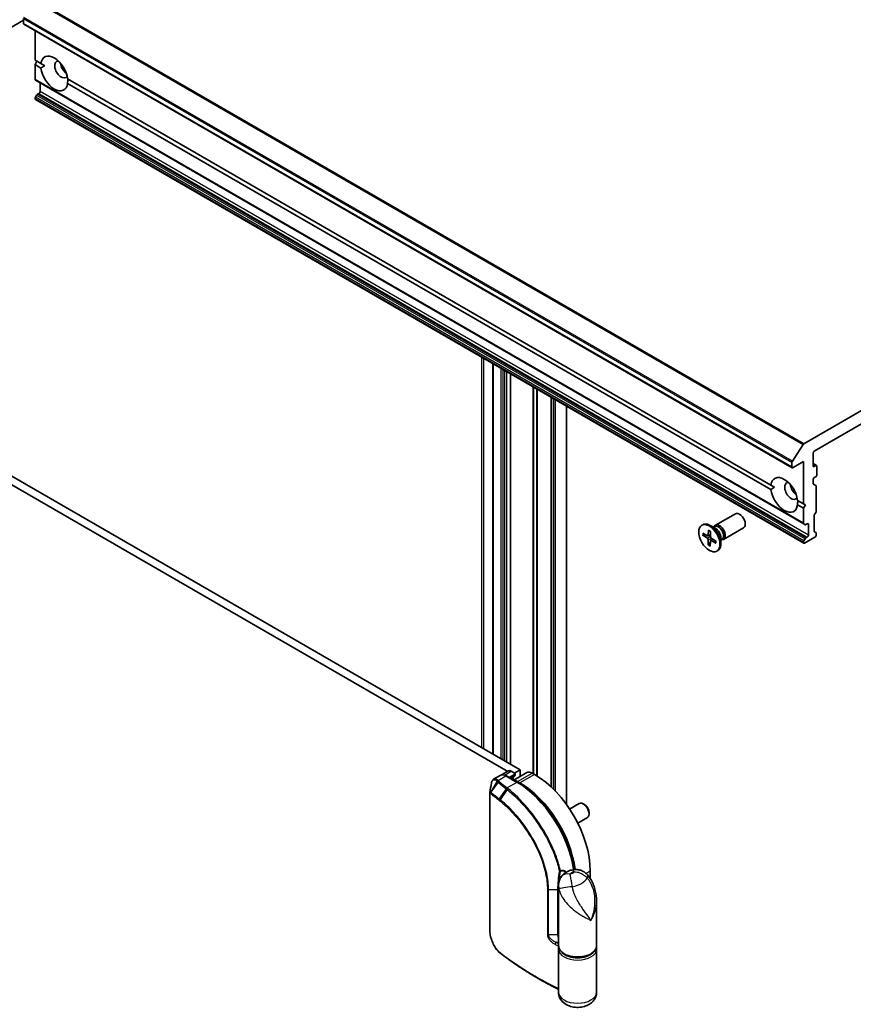
# Model space of a CAD drawing. Units: millimetres. Extents: x -1900 to 6557, y 36 to 1447.
# Drawn here: x -557 to -365, y 630 to 856 of the extents above; entities that cross this region are included whole.
import ezdxf

# ---------------------------------------------------------------- set-up
doc = ezdxf.new("R2010")
doc.units = ezdxf.units.MM
doc.header["$LTSCALE"] = 4.5
doc.layers.add('Visible (ISO)', color=7, linetype='Continuous', lineweight=35)
doc.layers.add('Visible Narrow (ISO)', color=7, linetype='Continuous', lineweight=25)

msp = doc.modelspace()

# ---------------------------------------------------------------- linework, layer by layer
at = {"layer": 'Visible (ISO)'}
for p, q in [((-556.2727, 855.3382), (-556.2727, 856.4196)), ((-596.2242, 832.9867), (-556.2727, 856.0527)), ((-556.195, 855.1666), (-379.4183, 753.1045)), ((-553.621, 846.8671), (-553.621, 853.6805)), ((-553.621, 846.8671), (-552.2635, 846.0833)), ((-553.621, 845.8465), (-553.1791, 846.6119)), ((-553.621, 842.4011), (-553.621, 845.8465)), ((-552.2635, 845.0627), (-553.621, 845.8465)), ((-551.4113, 845.5913), (-552.2635, 846.0833)), ((-226.6802, 845.2807), (-376.7483, 758.6388)), ((-553.5434, 842.2295), (-376.7667, 740.1674)), ((-552.472, 839.6717), (-552.472, 841.6109)), ((-546.1398, 842.5478), (-384.3256, 749.1243)), ((-384.3256, 748.1037), (-546.1398, 841.5272)), ((-374.3695, 756.9504), (-229.059, 840.8454)), ((-553.2568, 838.8228), (-553.5434, 838.3263)), ((-553.0693, 839.0207), (-552.7372, 839.2124)), ((-553.621, 837.9877), (-553.621, 838.065)), ((-553.5434, 837.816), (-376.7667, 735.754)), ((-441.9866, 683.6188), (-624.5969, 789.0489)), ((-626.3647, 788.0283), (-444.8859, 683.2515)), ((-448.2836, 777.0443), (-448.2836, 687.2544)), ((-444.2405, 774.71), (-444.2405, 684.9201)), ((-434.8271, 769.2752), (-434.8271, 679.604)), ((-431.3585, 675.6175), (-431.3585, 767.2726)), ((-379.4006, 754.6478), (-376.9181, 758.4699)), ((-379.496, 754.3575), (-379.496, 753.2762)), ((-379.2308, 753.1231), (-376.8443, 754.5009)), ((-376.8443, 754.5009), (-376.8443, 744.805)), ((-374.6346, 753.5313), (-374.6346, 756.4911)), ((-374.6346, 754.0664), (-373.8284, 753.6009)), ((-374.0159, 753.5824), (-374.3695, 753.3782)), ((-373.7508, 751.4901), (-373.7508, 753.4293)), ((-374.6346, 749.5246), (-374.6346, 750.3674)), ((-374.3695, 750.8267), (-374.0159, 751.0308)), ((-383.4735, 748.6323), (-384.3256, 749.1243)), ((-374.557, 749.353), (-374.0052, 749.0344)), ((-373.9275, 748.8627), (-373.9275, 743.0947)), ((-378.2019, 745.5888), (-376.8443, 744.805)), ((-376.8443, 743.7844), (-378.2019, 744.5682)), ((-376.8443, 744.805), (-376.4024, 744.5499)), ((-376.4024, 744.5499), (-376.8443, 743.7844)), ((-376.8443, 743.7844), (-376.8443, 740.3391)), ((-397.0917, 739.873), (-392.4985, 742.5249)), ((-374.3695, 742.0756), (-374.3695, 738.5019)), ((-374.0052, 742.8334), (-374.2918, 742.337)), ((-400.2153, 739.8739), (-399.9973, 739.9997)), ((-398.6717, 738.7341), (-398.7339, 737.5558)), ((-397.0381, 739.1133), (-398.2785, 739.8295)), ((-397.5311, 739.398), (-397.267, 739.5505)), ((-397.4207, 739.4617), (-397.3626, 739.5768)), ((-395.2167, 736.6255), (-390.6235, 739.2773)), ((-376.4801, 740.0019), (-376.7667, 740.1674)), ((-376.2926, 740.0205), (-375.9605, 740.2122)), ((-375.6953, 740.0591), (-375.6953, 737.6096)), ((-400, 737.5627), (-398.9484, 736.8837)), ((-399.9863, 738.0663), (-398.9329, 737.4547)), ((-399.87, 737.5443), (-399.3161, 737.6772)), ((-398.8007, 737.4359), (-398.2306, 737.6882)), ((-398.7643, 735.3313), (-398.7614, 736.546)), ((-398.3213, 735.0597), (-398.2592, 736.2381)), ((-398.2287, 738.4625), (-398.2317, 737.2479)), ((-398.2097, 736.3479), (-397.7235, 736.7028)), ((-397.0068, 735.7276), (-398.0602, 736.3392)), ((-396.993, 736.2312), (-398.0446, 736.9101)), ((-395.8478, 737.0517), (-395.8478, 735.6194)), ((-395.8478, 736.4824), (-395.5837, 736.6349)), ((-395.7374, 736.5462), (-395.6087, 736.539)), ((-376.7667, 736.2643), (-376.4801, 736.7607)), ((-376.5792, 735.7725), (-374.1927, 737.1504)), ((-375.9605, 737.1504), (-376.2926, 736.9586)), ((-374.2918, 738.3303), (-374.0052, 738.1648)), ((-373.9275, 737.9931), (-373.9275, 737.6096)), ((-398.2778, 735.884), (-398.7103, 735.4501)), ((-396.7778, 733.92), (-396.5598, 734.0458)), ((-376.8443, 736.0029), (-376.8443, 735.9256)), ((-446.5953, 682.3138), (-448.1287, 681.4285)), ((-444.7028, 683.3572), (-446.3124, 682.4279)), ((-442.5946, 680.7286), (-445.1578, 682.2085)), ((-443.3124, 682.5472), (-444.5284, 681.8451)), ((-444.0778, 683.2953), (-443.3124, 682.8533)), ((-440.4965, 682.9772), (-443.4928, 681.2472)), ((-443.3124, 682.8533), (-441.9866, 683.6188)), ((-443.2025, 682.7002), (-443.2025, 682.44)), ((-441.9866, 683.6188), (-441.9866, 682.1169)), ((-438.7162, 682.5472), (-439.2465, 682.8533)), ((-443.6445, 681.4245), (-443.6445, 681.3348)), ((-442.0749, 680.608), (-442.6053, 680.9142)), ((-448.9989, 646.6923), (-448.9989, 678.3315)), ((-430.6398, 674.5761), (-428.4344, 675.8494)), ((-427.226, 675.6003), (-427.4973, 675.7568)), ((-426.171, 673.7729), (-426.1711, 673.4596)), ((-428.7648, 671.3285), (-426.5594, 672.6018)), ((-425.8999, 658.5768), (-425.8999, 660.3487)), ((-433.1917, 643.1512), (-433.1917, 657.0071)), ((-424.4417, 643.1512), (-424.4417, 653.2375)), ((-433.1917, 632.4347), (-433.1917, 642.3347)), ((-424.4417, 632.4347), (-424.4417, 642.3347)), ((-436.9377, 635.0821), (-438.3734, 635.911))]:
    msp.add_line(p, q, dxfattribs=at)
msp.add_arc((-443.5775, 682.44), 0.375, 302.144057, 0, dxfattribs=at)
for centre, major_axis, ratio, start_param, end_param in [((-556.0075, 855.4913), (-0.1875, -0.3248), 0.57735027, 5.49778714, 6.28318531), ((-549.2016, 843.8052), (-2.1875, 3.7889), 0.57735027, 4.07033839, 6.9252359), ((-549.2016, 843.8052), (2.1875, -3.7889), 0.57735027, 4.07033839, 6.9252359), ((-547.6106, 844.7238), (-1.0625, 1.8403), 0.57735027, 5.94396055, 9.76400272), ((-546.2848, 845.4893), (1.0625, -1.8403), 0.57735027, 4.04063807, 5.38413989), ((-553.3559, 842.5542), (-0.1875, -0.3248), 0.57735027, 5.49778714, 6.28318531), ((-553.3559, 838.2181), (-0.1875, -0.3248), 0.57735027, 4.71238898, 5.49778714), ((-553.0693, 838.7145), (-0.1875, -0.3248), 0.57735027, 3.92699082, 4.71238898), ((-552.7372, 839.5186), (-0.1875, -0.3248), 0.57735027, 0.78539816, 2.35619449), ((-553.3559, 838.1408), (-0.1875, -0.3248), 0.57735027, 5.49778714, 6.28318531), ((-376.7483, 758.3326), (0.1875, 0.3248), 0.57735027, 0.78539816, 1.48013644), ((-374.3695, 756.6442), (-0.1875, -0.3248), 0.57735027, 3.92699082, 5.49778714), ((-379.2308, 754.5106), (0.1875, 0.3248), 0.57735027, 1.48013644, 2.35619449), ((-379.2308, 753.4293), (-0.1875, -0.3248), 0.57735027, 5.49778714, 7.06858347), ((-374.3695, 753.6844), (-0.1875, -0.3248), 0.57735027, 5.49778714, 7.06858347), ((-374.0159, 753.2762), (0.1875, 0.3248), 0.57735027, 5.49778714, 7.06858347), ((-381.2638, 746.8463), (-2.1875, 3.7889), 0.57735027, 4.07033839, 6.9252359), ((-374.3695, 750.5205), (-0.1875, -0.3248), 0.57735027, 3.92699082, 5.49778714), ((-374.0159, 751.337), (-0.1875, -0.3248), 0.57735027, 0.78539816, 2.35619449), ((-381.2638, 746.8463), (2.1875, -3.7889), 0.57735027, 4.07033839, 6.9252359), ((-379.6728, 747.7648), (-1.0625, 1.8403), 0.57735027, 5.94396055, 9.76400272), ((-378.3469, 748.5303), (1.0625, -1.8403), 0.57735027, 4.04063807, 5.38413989), ((-374.3695, 749.6777), (-0.1875, -0.3248), 0.57735027, 5.49778714, 6.28318531), ((-374.1927, 748.7096), (0.1875, 0.3248), 0.57735027, 5.49778714, 6.28318531), ((-374.1927, 742.9416), (-0.1875, -0.3248), 0.57735027, 1.57079633, 2.35619449), ((-391.561, 740.9011), (-0.9375, 1.6238), 0.57735027, 3.14159265, 6.28318531), ((-374.1043, 742.2287), (-0.1875, -0.3248), 0.57735027, 4.71238898, 5.49778714), ((-398.2785, 737.0228), (-1.7187, 2.977), 0.57735027, 3.14159265, 6.28318531), ((-396.1542, 738.2492), (-0.9375, 1.6238), 0.57735027, 2.78022553, 6.64455243), ((-396.4253, 738.0927), (-0.8416, 1.4578), 0.57735027, 3.14159265, 6.28318531), ((-397.0381, 737.7389), (0.8416, -1.4578), 0.57735027, 0.78539816, 2.35619449), ((-376.5792, 740.4921), (-0.1875, -0.3248), 0.57735027, 5.49778714, 6.28318531), ((-376.2926, 740.3267), (-0.1875, -0.3248), 0.57735027, 0, 0.78539816), ((-375.9605, 739.906), (0.1875, 0.3248), 0.57735027, 5.49778714, 7.06858347), ((-374.1043, 738.655), (-0.1875, -0.3248), 0.57735027, 5.49778714, 6.28318531), ((-398.9601, 736.6614), (-0.1406, 0.2434), 0.57735027, 3.92418286, 5.43870875), ((-398.9323, 737.6839), (0.1406, -0.2434), 0.57735027, 5.49497919, 7.00950508), ((-398.0607, 736.11), (-0.1406, 0.2434), 0.57735027, 5.49497919, 7.00950508), ((-398.0329, 737.1325), (0.1406, -0.2434), 0.57735027, 3.92418286, 5.43870875), ((-376.5792, 736.156), (0.1875, 0.3248), 0.57735027, 1.57079633, 2.35619449), ((-376.2926, 736.6524), (0.1875, 0.3248), 0.57735027, 0.78539816, 1.57079633), ((-375.9605, 737.4566), (0.1875, 0.3248), 0.57735027, 3.92699082, 5.49778714), ((-374.1927, 737.4566), (-0.1875, -0.3248), 0.57735027, 0.78539816, 2.35619449), ((-374.1927, 737.84), (0.1875, 0.3248), 0.57735027, 5.49778714, 6.28318531), ((-376.5792, 736.0787), (-0.1875, -0.3248), 0.57735027, 5.49778714, 7.06858347), ((-444.0778, 682.2747), (-0.625, 1.0825), 0.57735027, 5.49778714, 6.28318531), ((-443.5775, 682.7002), (0.375, 0), 0.57735027, 5.49778714, 7.06858347), ((-439.2465, 680.8121), (-1.25, 2.1651), 0.57735027, 5.49778714, 6.28318531), ((-438.7162, 667.7482), (-9.0625, 15.6967), 0.57735027, 3.92699082, 5.49778714), ((-442.6053, 678.8729), (-1.25, 2.1651), 0.57735027, 5.49778714, 5.92012775), ((-442.0749, 665.809), (-9.0625, 15.6967), 0.57735027, 4.07459943, 5.49778714), ((-427.4969, 674.2256), (-0.9375, 1.6238), 0.57735027, 3.14159265, 6.28318531), ((-427.2257, 674.3822), (-0.7458, 1.2918), 0.57735027, 3.92666495, 5.49811301), ((-445.9406, 645.4137), (-1.4421, 4.5579), 0.58576874, 2.39020116, 2.43729925)]:
    msp.add_ellipse(centre, major_axis=major_axis, ratio=ratio, start_param=start_param, end_param=end_param, dxfattribs=at)
msp.add_ellipse((-398.4965, 736.8969), major_axis=(-1.7187, 2.977), ratio=0.57735027, dxfattribs=at)
for points, degree in [([(-552.2635, 845.0627), (-551.8215, 845.3545), (-551.4113, 845.5913)], 2), ([(-546.108, 842.5295), (-546.108, 842.0558), (-546.1398, 841.5272)], 2), ([(-384.3256, 748.1037), (-383.8837, 748.3955), (-383.4735, 748.6323)], 2), ([(-378.1702, 745.5705), (-378.1702, 745.0968), (-378.2019, 744.5682)], 2), ([(-448.9934, 678.3984), (-448.8739, 679.1231), (-448.754, 679.8514), (-448.6343, 680.5782)], 3), ([(-424.4417, 642.3347), (-424.4417, 642.4718), (-424.4583, 642.6088), (-424.4908, 642.7429)], 3)]:
    msp.add_open_spline(points, degree=degree, dxfattribs=at)
for points, knots in [([(-398.6423, 738.6742), (-398.6439, 738.6748), (-398.6455, 738.6756), (-398.6549, 738.681), (-398.6623, 738.6895), (-398.6703, 738.7081), (-398.6724, 738.7216), (-398.6717, 738.7341)], [0.03699570338, 0.03699570338, 0.03699570338, 0.03699570338, 0.03765262447, 0.03765262447, 0.04141076968, 0.04141076968, 0.04522071051, 0.04522071051, 0.04522071051, 0.04522071051]), ([(-398.6424, 738.6741), (-398.614, 738.6618), (-398.5855, 738.6483), (-398.5281, 738.6193), (-398.4993, 738.6036), (-398.4414, 738.5702), (-398.4123, 738.5524), (-398.3542, 738.5147), (-398.3251, 738.4949), (-398.2736, 738.4578), (-398.2512, 738.441), (-398.2288, 738.4237)], [2.988307729, 2.988307729, 2.988307729, 2.988307729, 3.049501293, 3.049501293, 3.110694856, 3.110694856, 3.171888419, 3.171888419, 3.233081982, 3.233081982, 3.28046806, 3.28046806, 3.28046806, 3.28046806]), ([(-399.87, 737.5443), (-399.8827, 737.5413), (-399.8972, 737.5395), (-399.9255, 737.539), (-399.9439, 737.5412), (-399.973, 737.5487), (-399.9888, 737.5555), (-400, 737.5627)], [0.0346183544, 0.0346183544, 0.0346183544, 0.0346183544, 0.0376526245, 0.0376526245, 0.0414107697, 0.0414107697, 0.0452207105, 0.0452207105, 0.0452207105, 0.0452207105]), ([(-397.0279, 736.2537), (-397.0256, 736.2274), (-397.0238, 736.2013), (-397.0207, 736.141), (-397.0198, 736.107), (-397.0199, 736.0401), (-397.0208, 736.0073), (-397.0243, 735.943), (-397.027, 735.9116), (-397.034, 735.8502), (-397.0384, 735.8202), (-397.0435, 735.7911)], [4.575286738, 4.575286738, 4.575286738, 4.575286738, 4.620838134, 4.620838134, 4.682078799, 4.682078799, 4.743319464, 4.743319464, 4.804560129, 4.804560129, 4.865800794, 4.865800794, 4.865800794, 4.865800794]), ([(-398.7643, 735.3313), (-398.7643, 735.3443), (-398.7614, 735.3609), (-398.7521, 735.3891), (-398.7441, 735.4057), (-398.7287, 735.4294), (-398.7195, 735.4407), (-398.7103, 735.4501)], [0.0151653677, 0.0151653677, 0.0151653677, 0.0151653677, 0.0189753085, 0.0189753085, 0.0227334537, 0.0227334537, 0.0257677238, 0.0257677238, 0.0257677238, 0.0257677238]), ([(-397.0068, 735.7276), (-397.018, 735.7341), (-397.0286, 735.7435), (-397.0407, 735.7612), (-397.0444, 735.7726), (-397.0443, 735.7852), (-397.044, 735.7881), (-397.0434, 735.7911)], [0.01516536768, 0.01516536768, 0.01516536768, 0.01516536768, 0.0189753085, 0.0189753085, 0.02273345371, 0.02273345371, 0.02378668631, 0.02378668631, 0.02378668631, 0.02378668631]), ([(-445.1578, 682.2085), (-445.2512, 682.2624), (-445.3464, 682.3089), (-445.5392, 682.385), (-445.6369, 682.4146), (-445.8338, 682.4544), (-445.933, 682.4646), (-446.1303, 682.4624), (-446.2284, 682.45), (-446.4184, 682.4002), (-446.5102, 682.3629), (-446.5953, 682.3138)], [1.570796327, 1.570796327, 1.570796327, 1.570796327, 1.72787596, 1.72787596, 1.884955592, 1.884955592, 2.042035225, 2.042035225, 2.199114858, 2.199114858, 2.35619449, 2.35619449, 2.35619449, 2.35619449]), ([(-443.378, 682.1225), (-443.4061, 682.1048), (-443.4323, 682.0833), (-443.4827, 682.0294), (-443.5068, 681.9968), (-443.5514, 681.9181), (-443.5719, 681.8719), (-443.6063, 681.7658), (-443.6203, 681.7058), (-443.6394, 681.5736), (-443.6445, 681.5015), (-443.6445, 681.4245)], [2.377806157, 2.377806157, 2.377806157, 2.377806157, 2.530563456, 2.530563456, 2.683320756, 2.683320756, 2.836078055, 2.836078055, 2.988835354, 2.988835354, 3.141592654, 3.141592654, 3.141592654, 3.141592654]), ([(-448.1287, 681.4285), (-448.1882, 681.3941), (-448.243, 681.3523), (-448.3407, 681.2585), (-448.3838, 681.2065), (-448.459, 681.0956), (-448.4912, 681.0368), (-448.5464, 680.914), (-448.5694, 680.85), (-448.6075, 680.7174), (-448.6227, 680.6488), (-448.6343, 680.5782)], [0.1360323626, 0.1360323626, 0.1360323626, 0.1360323626, 0.1558202335, 0.1558202335, 0.1756081043, 0.1756081043, 0.1953959751, 0.1953959751, 0.2151838459, 0.2151838459, 0.2349717167, 0.2349717167, 0.2349717167, 0.2349717167]), ([(-429.6122, 660.6506), (-429.8063, 662.0429), (-430.1422, 663.485), (-431.1296, 666.5486), (-431.8135, 668.171), (-433.4528, 671.3004), (-434.4079, 672.807), (-436.5142, 675.5854), (-437.6652, 676.8569), (-440.0739, 679.0639), (-441.3313, 679.9993), (-442.5946, 680.7286)], [0.17331609, 0.17331609, 0.17331609, 0.17331609, 0.42883732, 0.42883732, 0.71432707, 0.71432707, 0.99981682, 0.99981682, 1.28530658, 1.28530658, 1.57079633, 1.57079633, 1.57079633, 1.57079633]), ([(-448.9989, 678.3315), (-448.9989, 678.3358), (-448.9988, 678.3401), (-448.9985, 678.3489), (-448.9983, 678.3534), (-448.9978, 678.3624), (-448.9974, 678.3669), (-448.9965, 678.376), (-448.996, 678.3805), (-448.9948, 678.3895), (-448.9942, 678.394), (-448.9934, 678.3984)], [0, 0, 0, 0, 0.000122813389, 0.000122813389, 0.000245626778, 0.000245626778, 0.000368440168, 0.000368440168, 0.000491253557, 0.000491253557, 0.000614066946, 0.000614066946, 0.000614066946, 0.000614066946]), ([(-430.1636, 660.5536), (-430.3292, 660.5123), (-430.4943, 660.4627), (-430.8231, 660.3441), (-430.9868, 660.2751), (-431.3121, 660.1138), (-431.4737, 660.0214), (-431.7929, 659.8069), (-431.9505, 659.6847), (-432.2561, 659.4024), (-432.4041, 659.2421), (-432.5411, 659.0589)], [4.33425062, 4.33425062, 4.33425062, 4.33425062, 4.485505964, 4.485505964, 4.636761308, 4.636761308, 4.788016652, 4.788016652, 4.939271997, 4.939271997, 5.090527341, 5.090527341, 5.090527341, 5.090527341]), ([(-426.5277, 659.429), (-426.7015, 659.6324), (-426.9032, 659.822), (-427.3583, 660.1551), (-427.6117, 660.298), (-428.1465, 660.5165), (-428.4273, 660.5915), (-428.9765, 660.6723), (-429.2443, 660.6785), (-429.7374, 660.6438), (-429.9626, 660.6036), (-430.1636, 660.5536)], [0, 0, 0, 0, 0.0207471, 0.0207471, 0.041494199, 0.041494199, 0.062241299, 0.062241299, 0.082988398, 0.082988398, 0.103735498, 0.103735498, 0.103735498, 0.103735498]), ([(-426.5277, 659.429), (-426.2075, 659.0546), (-425.9439, 658.6683), (-425.4862, 657.8733), (-425.293, 657.4633), (-424.969, 656.6292), (-424.8385, 656.2053), (-424.6353, 655.36), (-424.5616, 654.9347), (-424.4647, 654.0835), (-424.4417, 653.6581), (-424.4417, 653.2375)], [-0.666516939, -0.666516939, -0.666516939, -0.666516939, -0.586822055, -0.586822055, -0.507127171, -0.507127171, -0.427432287, -0.427432287, -0.347737403, -0.347737403, -0.268042519, -0.268042519, -0.268042519, -0.268042519]), ([(-433.1917, 657.0071), (-433.1917, 657.1161), (-433.1877, 657.2341), (-433.1653, 657.4879), (-433.1469, 657.6238), (-433.0884, 657.9092), (-433.0481, 658.0587), (-432.9417, 658.3597), (-432.8753, 658.5109), (-432.7211, 658.7989), (-432.6334, 658.9353), (-432.5411, 659.0589)], [0.04078682, 0.04078682, 0.04078682, 0.04078682, 0.0533765556, 0.0533765556, 0.0659662912, 0.0659662912, 0.0785560268, 0.0785560268, 0.0911457624, 0.0911457624, 0.103735498, 0.103735498, 0.103735498, 0.103735498]), ([(-432.9564, 658.4139), (-432.9558, 658.4134), (-432.9551, 658.413), (-432.9432, 658.4057), (-432.9328, 658.3992), (-432.9234, 658.3932)], [-0.11028732787, -0.11028732787, -0.11028732787, -0.11028732787, -0.11000904933, -0.11000904933, -0.10527981691, -0.10527981691, -0.10527981691, -0.10527981691]), ([(-446.7094, 641.5064), (-446.8383, 641.6159), (-446.9646, 641.7372), (-447.2101, 642.0003), (-447.3295, 642.1421), (-447.5597, 642.4434), (-447.6705, 642.6029), (-447.8822, 642.9362), (-447.9829, 643.1101), (-448.1728, 643.469), (-448.2619, 643.6539), (-448.4268, 644.0311), (-448.5026, 644.2233), (-448.6395, 644.6112), (-448.7006, 644.8068), (-448.8067, 645.1972), (-448.8517, 645.3919), (-448.9244, 645.7765), (-448.9521, 645.9664), (-448.9894, 646.337), (-448.9989, 646.5178), (-448.9989, 646.6923)], [0, 0, 0, 0, 0.047287247, 0.047287247, 0.094574495, 0.094574495, 0.141861742, 0.141861742, 0.189148989, 0.189148989, 0.236436237, 0.236436237, 0.283723484, 0.283723484, 0.331010731, 0.331010731, 0.378297979, 0.378297979, 0.425585226, 0.425585226, 0.472872473, 0.472872473, 0.472872473, 0.472872473]), ([(-438.3734, 635.911), (-438.9649, 636.2525), (-439.5478, 636.5991), (-440.6959, 637.302), (-441.2611, 637.6583), (-442.3734, 638.3805), (-442.9204, 638.7463), (-443.9957, 639.4872), (-444.5241, 639.8622), (-445.5616, 640.6212), (-446.0709, 641.0051), (-446.5703, 641.3933)], [1.570796327, 1.570796327, 1.570796327, 1.570796327, 1.600098121, 1.600098121, 1.629399915, 1.629399915, 1.65870171, 1.65870171, 1.688003504, 1.688003504, 1.717305299, 1.717305299, 1.717305299, 1.717305299]), ([(-433.1917, 643.1512), (-433.1917, 642.8798), (-433.1256, 642.6095), (-432.8708, 642.0884), (-432.6742, 641.8405), (-432.1591, 641.3789), (-431.8296, 641.1707), (-431.0786, 640.827), (-430.6554, 640.6931), (-429.7648, 640.5137), (-429.298, 640.4677), (-428.3652, 640.4659), (-427.8995, 640.5098), (-427.0114, 640.6842), (-426.5893, 640.8149), (-425.8283, 641.1561), (-425.4898, 641.3669), (-424.9411, 641.8547), (-424.728, 642.1314), (-424.4951, 642.6633), (-424.4417, 642.9069), (-424.4417, 643.1512)], [5.49778714, 5.49778714, 5.49778714, 5.49778714, 5.77295753, 5.77295753, 6.07016507, 6.07016507, 6.39823241, 6.39823241, 6.73284731, 6.73284731, 7.06524398, 7.06524398, 7.39648244, 7.39648244, 7.72882828, 7.72882828, 8.06341248, 8.06341248, 8.39168646, 8.39168646, 8.6393798, 8.6393798, 8.6393798, 8.6393798]), ([(-433.1426, 642.7429), (-433.1448, 642.7337), (-433.147, 642.7244), (-433.1585, 642.6734), (-433.1664, 642.6314), (-433.179, 642.5471), (-433.1838, 642.5047), (-433.1901, 642.4198), (-433.1917, 642.3772), (-433.1917, 642.3347)], [3.78800432, 3.78800432, 3.78800432, 3.78800432, 3.797585458, 3.797585458, 3.840720577, 3.840720577, 3.883855697, 3.883855697, 3.926990817, 3.926990817, 3.926990817, 3.926990817]), ([(-436.9377, 635.0821), (-436.5626, 634.8655), (-436.1839, 634.651), (-435.4196, 634.2262), (-435.034, 634.0159), (-434.2559, 633.5997), (-433.8634, 633.3937), (-433.3758, 633.1426), (-433.2839, 633.0955), (-433.1917, 633.0485)], [4.7123889807, 4.7123889807, 4.7123889807, 4.7123889807, 4.7314227067, 4.7314227067, 4.7504564327, 4.7504564327, 4.7694901588, 4.7694901588, 4.7739054, 4.7739054, 4.7739054, 4.7739054]), ([(-424.4417, 632.4347), (-424.4417, 632.1015), (-424.5001, 631.7696), (-424.7142, 631.144), (-424.8747, 630.8556), (-425.2815, 630.3078), (-425.5379, 630.0674), (-426.1552, 629.6107), (-426.5247, 629.4254), (-427.3546, 629.1207), (-427.8199, 629.0235), (-428.7639, 628.9387), (-429.2425, 628.9533), (-430.1886, 629.1004), (-430.6562, 629.2319), (-431.5411, 629.6463), (-431.9653, 629.9211), (-432.6103, 630.6178), (-432.8538, 630.9811), (-433.1259, 631.7304), (-433.1917, 632.0817), (-433.1917, 632.4347)], [5.49778714, 5.49778714, 5.49778714, 5.49778714, 5.69284368, 5.69284368, 5.90289559, 5.90289559, 6.16042446, 6.16042446, 6.50216446, 6.50216446, 6.91428902, 6.91428902, 7.33163111, 7.33163111, 7.75003122, 7.75003122, 8.14847616, 8.14847616, 8.43272588, 8.43272588, 8.6393798, 8.6393798, 8.6393798, 8.6393798])]:
    msp.add_open_spline(points, degree=3, knots=knots, dxfattribs=at)
at = {"layer": 'Visible Narrow (ISO)'}
for p, q in [((-553.6948, 860.5319), (-376.9181, 758.4699)), ((-376.7483, 758.6388), (-553.525, 860.7009)), ((-556.2727, 856.4196), (-379.496, 754.3575)), ((-379.4006, 754.6478), (-556.1773, 856.7099)), ((-379.496, 753.2762), (-556.2727, 855.3382)), ((-376.8443, 740.3391), (-553.621, 842.4011)), ((-376.7667, 736.2643), (-553.5434, 838.3263)), ((-553.2568, 838.8228), (-376.4801, 736.7607)), ((-376.2926, 736.9586), (-553.0693, 839.0207)), ((-552.7372, 839.2124), (-375.9605, 737.1504)), ((-375.6953, 737.6096), (-552.472, 839.6717)), ((-553.621, 838.065), (-376.8443, 736.0029)), ((-376.8443, 735.9256), (-553.621, 837.9877)), ((-450.9138, 778.5628), (-450.9138, 688.7729)), ((-450.3835, 688.4668), (-450.3835, 778.2566)), ((-448.1737, 687.191), (-448.1737, 776.9808)), ((-446.4944, 776.0112), (-446.4944, 686.2214)), ((-445.964, 685.9152), (-445.964, 775.7051)), ((-445.6105, 775.5009), (-445.6105, 685.7111)), ((-445.0802, 685.4049), (-445.0802, 775.1948)), ((-444.3503, 774.7734), (-444.3503, 684.9835)), ((-444.1306, 684.8567), (-444.1306, 774.6465)), ((-439.1354, 771.7625), (-439.1354, 682.7892)), ((-438.8702, 682.6361), (-438.8702, 771.6094)), ((-438.297, 771.2785), (-438.297, 682.2972)), ((-438.0318, 682.1309), (-438.0318, 771.1254)), ((-434.9369, 769.3386), (-434.9369, 679.7072)), ((-434.7173, 679.4996), (-434.7173, 769.2117)), ((-434.3852, 769.02), (-434.3852, 679.176)), ((-433.8548, 678.6345), (-433.8548, 768.7138)), ((-431.4683, 767.336), (-431.4683, 675.7689)), ((-374.6346, 753.9396), (-374.0159, 753.5824)), ((-374.3695, 753.3782), (-374.6346, 753.5313)), ((-375.9605, 740.2122), (-375.6953, 740.0591)), ((-398.9484, 736.8837), (-398.2314, 737.3654)), ((-398.7614, 736.546), (-398.0295, 736.9004)), ((-398.7339, 737.5558), (-398.2303, 737.797)), ((-398.0602, 736.3392), (-397.6213, 736.6368)), ((-447.1076, 681.1725), (-445.3453, 682.1899)), ((-445.6179, 682.4061), (-444.0778, 683.2953)), ((-445.3453, 682.1899), (-442.7821, 680.71)), ((-443.3124, 682.2869), (-444.303, 681.715)), ((-444.1932, 681.6516), (-443.386, 682.1176)), ((-443.3124, 682.5472), (-443.3124, 682.2869)), ((-442.6053, 680.9142), (-439.2465, 682.8533)), ((-438.7162, 682.5472), (-442.0749, 680.608)), ((-448.7947, 678.4902), (-447.3009, 680.9732)), ((-447.0682, 680.7739), (-448.7502, 678.4597)), ((-442.7821, 680.71), (-444.9963, 679.4316)), ((-442.6829, 680.7796), (-442.6053, 680.9142)), ((-442.1562, 680.4672), (-442.0749, 680.608)), ((-448.935, 646.5714), (-448.935, 678.2106)), ((-446.8325, 676.8887), (-445.196, 679.2402)), ((-444.9969, 679.0814), (-446.6281, 676.7289)), ((-426.8772, 659.7844), (-425.8999, 660.3487)), ((-432.9564, 658.4139), (-432.9564, 658.3123)), ((-435.7585, 656.1047), (-435.7585, 645.6944)), ((-435.4942, 656.0479), (-433.4004, 656.0832)), ((-435.4942, 645.6376), (-435.4942, 656.0479)), ((-433.4004, 656.0832), (-433.4004, 645.6729)), ((-433.4004, 645.6729), (-435.4942, 645.6376)), ((-433.7391, 643.9246), (-433.1917, 643.9338)), ((-433.2185, 643.0759), (-433.2185, 633.3027))]:
    msp.add_line(p, q, dxfattribs=at)
for centre, major_axis, ratio, start_param, end_param in [((-398.4965, 736.8969), (-1.0703, 1.8538), 0.57735027, 5.31991394, 5.613774), ((-398.4965, 736.8969), (1.0703, -1.8538), 0.57735027, 3.74911762, 4.04297767), ((-398.4471, 736.9255), (-1.0138, 1.756), 0.57735027, 0.63273109, 0.90818156), ((-398.4965, 736.8969), (-1.0703, 1.8538), 0.57735027, 3.74911762, 4.04297767), ((-398.4965, 736.8969), (1.0703, -1.8538), 0.57735027, 5.31991394, 5.613774), ((-398.4471, 736.9255), (-1.0138, 1.756), 0.57735027, 2.17152475, 2.44919326), ((-445.3453, 680.1487), (-1.25, 2.1651), 0.57735027, 5.49778714, 6.28318531), ((-445.3453, 681.8838), (0.1875, 0.3248), 0.57735027, 0, 0.78539816), ((-442.4285, 680.5059), (-0.9375, 1.6238), 0.57735027, 0.02161167, 0.7024604), ((-443.5775, 682.44), (0.1875, -0.3248), 0.57735027, 0.02161167, 0.78539816), ((-443.5775, 682.44), (0.1995, -0.3175), 0.81630591, 6.25263368, 6.28318531), ((-443.5775, 682.44), (0.375, 0), 0.57735027, 5.49778714, 6.28318531), ((-447.1076, 680.8663), (0.2513, 0.2784), 0.68782789, 0.91964508, 1.70869402), ((-447.0805, 680.8424), (-0.2446, -0.2843), 0.67797993, 4.04497453, 4.83159789), ((-446.8485, 680.6432), (-0.2435, -0.2852), 0.67642788, 4.04251725, 4.82791541), ((-377.905, 707.7689), (83.4848, 0), 0.57735027, 3.73605171, 3.77469586), ((-377.905, 707.8585), (-83.2197, 0), 0.57735027, 0.59445905, 0.63310321), ((-444.0195, 681.4245), (0.375, 0), 0.57735027, 5.92486573, 6.28318531), ((-442.7821, 680.4039), (0.1875, 0.3248), 0.57735027, 0, 0.78539816), ((-442.7821, 665.4007), (9.375, -16.238), 0.57735027, 0.96689139, 2.35619449), ((-448.6239, 678.3315), (-0.375, 0), 0.57735027, 0, 0.5925003), ((-448.5551, 678.3477), (0.2093, 0.3112), 0.74302441, 1.61213748, 2.39007508), ((-448.5305, 678.3289), (0.2435, 0.2852), 0.67642788, 1.68632276, 2.47172092), ((-377.905, 705.8946), (85.625, 0), 0.57735027, 3.73605171, 3.7749818), ((-377.905, 706.1111), (-85.5152, 0), 0.57735027, 0.59445905, 0.63338915), ((-444.9963, 679.1254), (0.2319, 0.2947), 0.65825577, 0.87406351, 1.65946168), ((-444.9823, 679.1144), (-0.2325, -0.2942), 0.65799756, 4.016827, 4.80241978), ((-444.7866, 678.9579), (-0.2359, -0.2915), 0.64621457, 4.02170491, 4.80919339), ((-446.6187, 676.7628), (0.2318, 0.2948), 0.65811761, 1.65926997, 2.44466813), ((-446.4153, 676.6034), (0.2308, 0.2956), 0.65568597, 1.65639957, 2.44245016), ((-433.0051, 660.4305), (0.3663, 0.0802), 0.41793095, 4.63089763, 5.39140598), ((-433.0051, 660.4305), (-0.3676, 0.0741), 0.41586386, 1.66418582, 2.44335612), ((-433.0051, 660.4305), (-0.17, 0.3342), 0.59671486, 3.95782082, 4.21958575), ((-430.5383, 657.5625), (-2.0027, 1.4964), 0.74971504, 5.22300104, 6.28318531), ((-428.8167, 659.1749), (1.875, 0), 0.57735027, 1.97805613, 2.73433285), ((-431.9103, 660.961), (-2.722, 0), 0.57735027, 2.09905555, 2.61333343), ((-429.5594, 658.1277), (-0.6042, 2.4259), 0.32341, 5.62694823, 6.28318531), ((-428.4279, 657.8045), (1.9002, 1.6246), 0.34598048, 5.62261243, 6.28318531), ((-428.8167, 656.2151), (-5.625, 0), 0.57735027, 5.52447516, 5.53946588), ((-431.9103, 659.7963), (5.6654, 0), 0.57735027, 5.05938909, 5.9361852), ((-435.5051, 656.2643), (0.375, 0), 0.57735027, 3.97052758, 4.74161644), ((-433.4113, 656.2997), (-0.375, 0), 0.57735027, 1.60002379, 2.19646885), ((-430.6509, 656.521), (-2.479, -0.3234), 0.04632011, 4.43379267, 6.1128744), ((-448.6239, 646.6923), (-0.375, 0), 0.57735027, 0, 0.5925003), ((-435.5051, 645.854), (0.375, 0), 0.57735027, 3.97052758, 4.74161644), ((-433.4113, 645.8893), (-0.375, 0), 0.57735027, 1.60002379, 2.19646885), ((-433.7391, 643.6184), (0.1678, 0.3354), 0.53476064, 0.7522069, 2.32300322), ((-377.905, 680.8121), (85.625, 0), 0.57735027, 3.99827867, 4.01006017), ((-377.905, 681.1183), (-85.25, 0), 0.57735027, 0.85668602, 0.86515229), ((-446.4666, 641.7921), (-0.2428, -0.2858), 0.62718065, 5.61059996, 6.28318531), ((-377.905, 671.0389), (-85.625, 0), 0.57735027, 0.63888919, 0.86846752), ((-446.3402, 641.6893), (-0.2301, -0.2961), 0.65544968, 5.58259304, 6.28318531), ((-433.4608, 642.9107), (-0.375, 0), 0.57735027, 3.90281384, 4.01006017), ((-428.8167, 643.1512), (4.375, 0), 0.57735027, 3.14159265, 6.28318531), ((-428.8167, 642.3347), (-4.375, 0), 0.57735027, 0, 3.14159265), ((-428.8167, 642.6409), (-4, 0), 0.57735027, 0.50096884, 2.64062382), ((-377.905, 670.8224), (85.5152, 0), 0.57735027, 3.92699082, 4.00912261), ((-377.905, 669.1646), (-83.4848, 0), 0.57735027, 0.78539816, 0.84699695), ((-433.4569, 633.021), (-0.3739, -0.0281), 0.7472717, 3.8696587, 3.97105046), ((-433.4608, 633.1375), (-0.375, 0), 0.57735027, 3.91218043, 4.01006017), ((-433.3802, 632.8313), (0.2012, 0.3165), 0.94294414, 0.04192493, 0.09660979), ((-428.8167, 632.4347), (-4.375, 0), 0.57735027, 0, 3.14159265)]:
    msp.add_ellipse(centre, major_axis=major_axis, ratio=ratio, start_param=start_param, end_param=end_param, dxfattribs=at)
for points, knots in [([(-448.6343, 680.5782), (-448.6264, 680.6264), (-448.6168, 680.6727), (-448.5452, 680.9547), (-448.4375, 681.1297), (-448.1104, 681.349), (-447.8676, 681.337), (-447.5174, 681.1444), (-447.4247, 681.079), (-447.3318, 680.9992)], [-0.234971717, -0.234971717, -0.234971717, -0.234971717, -0.220119373, -0.220119373, -0.140197846, -0.140197846, -0.03629986, -0.03629986, 0, 0, 0, 0]), ([(-447.1076, 681.1725), (-447.2076, 681.2567), (-447.3076, 681.326), (-447.6754, 681.5243), (-447.9301, 681.5428), (-448.1287, 681.4284)], [0, 0, 0, 0, 0.03629986, 0.03629986, 0.136032363, 0.136032363, 0.136032363, 0.136032363]), ([(-447.3318, 680.9992), (-447.3267, 680.9949), (-447.3216, 680.9905), (-447.3114, 680.9818), (-447.3062, 680.9775), (-447.3009, 680.9732)], [-0.00396002175, -0.00396002175, -0.00396002175, -0.00396002175, -0.00198001088, -0.00198001088, 0, 0, 0, 0]), ([(-447.3009, 680.9732), (-447.2615, 680.9395), (-447.2221, 680.9056), (-447.1445, 680.8392), (-447.1063, 680.8066), (-447.0682, 680.7739)], [-0.0332621899, -0.0332621899, -0.0332621899, -0.0332621899, -0.0162975222, -0.0162975222, 0, 0, 0, 0]), ([(-447.0805, 681.1486), (-447.0851, 681.1525), (-447.0896, 681.1565), (-447.0987, 681.1645), (-447.1032, 681.1685), (-447.1076, 681.1725)], [0, 0, 0, 0, 0.00198001088, 0.00198001088, 0.00396002175, 0.00396002175, 0.00396002175, 0.00396002175]), ([(-446.8485, 680.9494), (-446.8865, 680.9819), (-446.9244, 681.0144), (-447.0017, 681.0808), (-447.0411, 681.1147), (-447.0805, 681.1486)], [0, 0, 0, 0, 0.0162975222, 0.0162975222, 0.0332621899, 0.0332621899, 0.0332621899, 0.0332621899]), ([(-448.7947, 678.4902), (-448.8086, 678.4973), (-448.8222, 678.5029), (-448.8506, 678.5112), (-448.8653, 678.5135), (-448.8888, 678.5134), (-448.8981, 678.5123), (-448.9162, 678.5078), (-448.9251, 678.5043), (-448.9431, 678.4936), (-448.9522, 678.4864), (-448.967, 678.4685), (-448.9727, 678.4601), (-448.9834, 678.4377), (-448.9887, 678.4243), (-448.9929, 678.4016), (-448.9932, 678.4), (-448.9934, 678.3984)], [-0.0130654112, -0.0130654112, -0.0130654112, -0.0130654112, -0.0107477423, -0.0107477423, -0.0081464265, -0.0081464265, -0.0064460604, -0.0064460604, -0.0047560594, -0.0047560594, -0.0029607108, -0.0029607108, -0.0018023656, -0.0018023656, -0.0006932175, -0.0006932175, -0.0006140669, -0.0006140669, -0.0006140669, -0.0006140669]), ([(-448.935, 678.2106), (-448.935, 678.213), (-448.9348, 678.2152), (-448.9338, 678.2204), (-448.9328, 678.2231), (-448.9304, 678.2279), (-448.9289, 678.23), (-448.9247, 678.2345), (-448.9218, 678.2365), (-448.9158, 678.2393), (-448.9126, 678.2402), (-448.906, 678.241), (-448.9025, 678.2409), (-448.8935, 678.2397), (-448.8878, 678.238), (-448.8766, 678.2331), (-448.8713, 678.2301), (-448.8659, 678.2265)], [0, 0, 0, 0, 0.0006932175, 0.0006932175, 0.0018023656, 0.0018023656, 0.0029607108, 0.0029607108, 0.0047560594, 0.0047560594, 0.0064460604, 0.0064460604, 0.0081464265, 0.0081464265, 0.0107477423, 0.0107477423, 0.0130654112, 0.0130654112, 0.0130654112, 0.0130654112]), ([(-448.8659, 678.2265), (-448.8618, 678.2238), (-448.8577, 678.2208), (-448.8494, 678.2145), (-448.8453, 678.2112), (-448.8412, 678.2077)], [0, 0, 0, 0, 0.00176124268, 0.00176124268, 0.00352248536, 0.00352248536, 0.00352248536, 0.00352248536]), ([(-448.7502, 678.4597), (-448.7574, 678.4659), (-448.7648, 678.4716), (-448.7797, 678.4817), (-448.7872, 678.4863), (-448.7947, 678.4902)], [-0.00352248536, -0.00352248536, -0.00352248536, -0.00352248536, -0.00176124268, -0.00176124268, 0, 0, 0, 0]), ([(-445.2101, 679.2514), (-445.2077, 679.2495), (-445.2054, 679.2477), (-445.2007, 679.244), (-445.1983, 679.2421), (-445.196, 679.2402)], [-0.00190365346, -0.00190365346, -0.00190365346, -0.00190365346, -0.00095182673, -0.00095182673, 0, 0, 0, 0]), ([(-445.196, 679.2402), (-445.1629, 679.2141), (-445.1298, 679.1878), (-445.0634, 679.1349), (-445.0302, 679.1082), (-444.9969, 679.0814)], [-0.0264409742, -0.0264409742, -0.0264409742, -0.0264409742, -0.0132211098, -0.0132211098, 0, 0, 0, 0]), ([(-444.9969, 679.0814), (-443.5621, 677.9254), (-442.0428, 676.4311), (-439.05, 672.8943), (-437.5852, 670.8351), (-435.3925, 666.9878), (-434.573, 665.2474), (-433.5531, 662.4228), (-433.2354, 661.3375), (-433.0015, 660.2714)], [-1.90032242, -1.90032242, -1.90032242, -1.90032242, -1.33068599, -1.33068599, -0.73927, -0.73927, -0.28433461, -0.28433461, 0, 0, 0, 0]), ([(-444.9819, 679.4203), (-444.9843, 679.4222), (-444.9867, 679.4241), (-444.9915, 679.4279), (-444.9939, 679.4298), (-444.9963, 679.4316)], [0, 0, 0, 0, 0.00095182673, 0.00095182673, 0.00190365346, 0.00190365346, 0.00190365346, 0.00190365346]), ([(-444.7815, 679.2611), (-444.815, 679.288), (-444.8484, 679.3147), (-444.9152, 679.3678), (-444.9486, 679.3942), (-444.9819, 679.4203)], [0.0000020884, 0.0000020884, 0.0000020884, 0.0000020884, 0.0132211098, 0.0132211098, 0.0264409742, 0.0264409742, 0.0264409742, 0.0264409742]), ([(-432.7489, 660.3617), (-432.9836, 661.4347), (-433.3024, 662.5269), (-434.3256, 665.3686), (-435.1475, 667.1188), (-437.346, 670.9855), (-438.8142, 673.0532), (-441.8153, 676.6026), (-443.3395, 678.1015), (-444.7815, 679.2611)], [0, 0, 0, 0, 0.28433461, 0.28433461, 0.73927, 0.73927, 1.33068599, 1.33068599, 1.90032242, 1.90032242, 1.90032242, 1.90032242]), ([(-446.921, 676.6347), (-446.887, 676.608), (-446.853, 676.5813), (-446.7849, 676.5279), (-446.7508, 676.5012), (-446.7166, 676.4745)], [0, 0, 0, 0, 0.013713761, 0.013713761, 0.0274275021, 0.0274275021, 0.0274275021, 0.0274275021]), ([(-446.6281, 676.7289), (-446.6623, 676.7555), (-446.6964, 676.7821), (-446.7645, 676.8353), (-446.7985, 676.862), (-446.8325, 676.8887)], [-0.0274275021, -0.0274275021, -0.0274275021, -0.0274275021, -0.013713761, -0.013713761, 0, 0, 0, 0]), ([(-446.7166, 676.4745), (-446.0812, 675.9783), (-445.4295, 675.4056), (-443.728, 673.7414), (-442.6742, 672.5445), (-440.4533, 669.6068), (-439.3181, 667.805), (-437.3754, 663.9137), (-436.606, 661.813), (-435.8991, 658.5176), (-435.7585, 657.2742), (-435.7585, 656.1047)], [0.00000222, 0.00000222, 0.00000222, 0.00000222, 0.25514368, 0.25514368, 0.66337358, 0.66337358, 1.16534336, 1.16534336, 1.70924797, 1.70924797, 2.0530218, 2.0530218, 2.0530218, 2.0530218]), ([(-435.4942, 656.0479), (-435.4942, 657.2361), (-435.6368, 658.499), (-436.3539, 661.8459), (-437.1345, 663.9791), (-439.1073, 667.9312), (-440.2608, 669.7613), (-442.5185, 672.7444), (-443.5901, 673.9593), (-445.3199, 675.6466), (-445.9824, 676.2268), (-446.6281, 676.7289)], [-2.0530218, -2.0530218, -2.0530218, -2.0530218, -1.70924797, -1.70924797, -1.16534336, -1.16534336, -0.66337358, -0.66337358, -0.25514368, -0.25514368, 0, 0, 0, 0]), ([(-433.0015, 660.2714), (-433.1429, 659.549), (-433.241, 658.8324), (-433.3697, 657.4309), (-433.4004, 656.7459), (-433.4004, 656.0832)], [-0.384000488, -0.384000488, -0.384000488, -0.384000488, -0.192000244, -0.192000244, 0, 0, 0, 0]), ([(-433.0432, 658.0615), (-433.04, 658.0996), (-433.0367, 658.1377), (-432.9717, 658.8643), (-432.878, 659.5673), (-432.7433, 660.2755)], [0.181352627, 0.181352627, 0.181352627, 0.181352627, 0.192000244, 0.192000244, 0.384000488, 0.384000488, 0.384000488, 0.384000488]), ([(-431.4159, 660.0512), (-431.667, 660.3018), (-431.9781, 660.48), (-432.4662, 660.4677), (-432.6104, 660.432), (-432.7489, 660.3617)], [-0.256922208, -0.256922208, -0.256922208, -0.256922208, -0.141158597, -0.141158597, -0.094621819, -0.094621819, -0.094621819, -0.094621819]), ([(-432.7433, 660.2755), (-432.6135, 660.341), (-432.4784, 660.373), (-432.0366, 660.3759), (-431.7578, 660.2133), (-431.5294, 659.9827)], [0.094621819, 0.094621819, 0.094621819, 0.094621819, 0.141158597, 0.141158597, 0.251638863, 0.251638863, 0.251638863, 0.251638863]), ([(-429.9836, 656.7203), (-430.0213, 656.9396), (-430.0609, 657.1573), (-430.164, 657.7085), (-430.2271, 658.0326), (-430.3517, 658.6674), (-430.4108, 658.9627), (-430.4911, 659.3599), (-430.5186, 659.494), (-430.5383, 659.6037)], [0, 0, 0, 0, 0.017857403, 0.017857403, 0.046429247, 0.046429247, 0.080268089, 0.080268089, 0.103735498, 0.103735498, 0.103735498, 0.103735498]), ([(-429.5594, 660.1689), (-429.3694, 660.1575), (-429.1544, 660.1317), (-428.5905, 660.0137), (-428.2248, 659.8954), (-427.5715, 659.5658), (-427.282, 659.3724), (-426.8639, 659.0031), (-426.7155, 658.8482), (-426.5826, 658.6839)], [-0.103735498, -0.103735498, -0.103735498, -0.103735498, -0.080268089, -0.080268089, -0.046429247, -0.046429247, -0.017857403, -0.017857403, 0, 0, 0, 0]), ([(-433.1917, 657.0071), (-433.1916, 656.857), (-433.178, 656.7056), (-433.1401, 656.443), (-433.119, 656.3303), (-433.0966, 656.2217)], [-0.04078682, -0.04078682, -0.04078682, -0.04078682, -0.0178574027, -0.0178574027, 0, 0, 0, 0]), ([(-426.5826, 658.6839), (-426.1222, 658.1613), (-425.7631, 657.5155), (-425.3151, 656.3623), (-425.1775, 655.8804), (-425.0794, 655.3939), (-424.9742, 654.8715), (-424.9126, 654.335), (-424.8596, 652.9317), (-424.9322, 652.0663), (-425.2364, 650.447), (-425.4537, 649.69), (-425.7231, 648.9687)], [-0.666516939, -0.666516939, -0.666516939, -0.666516939, -0.519480666, -0.519480666, -0.422185229, -0.422185229, -0.422185229, -0.317724491, -0.317724491, -0.15058731, -0.15058731, 0.001458267, 0.001458267, 0.001458267, 0.001458267]), ([(-433.0966, 656.2217), (-432.9109, 655.3227), (-432.4921, 654.4959), (-431.6292, 653.2606), (-431.2392, 652.8063), (-430.8335, 652.3948), (-430.3979, 651.9531), (-429.9368, 651.553), (-428.735, 650.6214), (-427.9986, 650.1581), (-426.723, 649.4431), (-426.172, 649.1767), (-425.7231, 648.9687)], [1.040083918, 1.040083918, 1.040083918, 1.040083918, 1.18712019, 1.18712019, 1.284415628, 1.284415628, 1.284415628, 1.388876366, 1.388876366, 1.556013547, 1.556013547, 1.708059124, 1.708059124, 1.708059124, 1.708059124]), ([(-425.7231, 648.9687), (-425.9925, 649.379), (-426.3174, 649.8229), (-427.0642, 650.8354), (-427.4925, 651.4117), (-428.1901, 652.4427), (-428.4574, 652.8605), (-428.7095, 653.2981), (-428.9443, 653.7056), (-429.1697, 654.1369), (-429.6645, 655.2631), (-429.9031, 655.9784), (-429.9836, 656.7203)], [-1.708059124, -1.708059124, -1.708059124, -1.708059124, -1.556013547, -1.556013547, -1.388876366, -1.388876366, -1.284415628, -1.284415628, -1.284415628, -1.18712019, -1.18712019, -1.040083918, -1.040083918, -1.040083918, -1.040083918]), ([(-425.7231, 648.9687), (-425.2742, 649.6951), (-424.9213, 650.4833), (-424.5323, 651.9335), (-424.4416, 652.5834), (-424.4417, 653.2385)], [-0.001458267, -0.001458267, -0.001458267, -0.001458267, 0.15058731, 0.15058731, 0.268042519, 0.268042519, 0.268042519, 0.268042519]), ([(-446.7682, 641.6635), (-446.925, 641.7967), (-447.0801, 641.9511), (-447.471, 642.3996), (-447.6994, 642.7218), (-448.1727, 643.5321), (-448.4019, 644.0414), (-448.8075, 645.2567), (-448.935, 645.9679), (-448.935, 646.5714)], [0, 0, 0, 0, 0.063138437, 0.063138437, 0.164159936, 0.164159936, 0.295487885, 0.295487885, 0.472872473, 0.472872473, 0.472872473, 0.472872473]), ([(-435.7585, 645.6944), (-435.7585, 645.6344), (-435.7532, 645.5716), (-435.7261, 645.4042), (-435.6963, 645.2972), (-435.6042, 645.0526), (-435.5349, 644.9155), (-435.3642, 644.6363), (-435.2597, 644.4958), (-434.9737, 644.1631), (-434.782, 643.9852), (-434.3888, 643.6822), (-434.1871, 643.5561), (-433.9847, 643.4548)], [0, 0, 0, 0, 0.017629961, 0.017629961, 0.045837897, 0.045837897, 0.082508215, 0.082508215, 0.124248398, 0.124248398, 0.189170086, 0.189170086, 0.253166048, 0.253166048, 0.253166048, 0.253166048]), ([(-433.7391, 643.9246), (-433.9394, 644.0014), (-434.139, 644.0973), (-434.528, 644.3283), (-434.7178, 644.464), (-435.0007, 644.7183), (-435.1041, 644.8258), (-435.273, 645.0397), (-435.3415, 645.1448), (-435.4327, 645.3324), (-435.4621, 645.4145), (-435.4889, 645.5431), (-435.4942, 645.5914), (-435.4942, 645.6376)], [-0.253166048, -0.253166048, -0.253166048, -0.253166048, -0.189170086, -0.189170086, -0.124248398, -0.124248398, -0.082508215, -0.082508215, -0.045837897, -0.045837897, -0.017629961, -0.017629961, 0, 0, 0, 0]), ([(-433.4004, 645.6729), (-433.4004, 645.5847), (-433.3916, 645.4873), (-433.3471, 645.2246), (-433.2982, 645.0529), (-433.2198, 644.8546), (-433.206, 644.8217), (-433.1916, 644.7892)], [0, 0, 0, 0, 0.0336938474, 0.0336938474, 0.0876040033, 0.0876040033, 0.0983967316, 0.0983967316, 0.0983967316, 0.0983967316]), ([(-446.6412, 641.5602), (-446.6623, 641.5766), (-446.6834, 641.5934), (-446.7257, 641.6278), (-446.747, 641.6455), (-446.7682, 641.6635)], [0, 0, 0, 0, 0.0084562629, 0.0084562629, 0.0169910591, 0.0169910591, 0.0169910591, 0.0169910591]), ([(-433.1917, 643.1674), (-433.1996, 643.1543), (-433.2058, 643.1408), (-433.2158, 643.1102), (-433.2185, 643.093), (-433.2185, 643.0759)], [-0.0182159181, -0.0182159181, -0.0182159181, -0.0182159181, -0.0100276984, -0.0100276984, 0, 0, 0, 0]), ([(-433.2198, 633.2461), (-433.2208, 633.2269), (-433.2206, 633.2107), (-433.2175, 633.18), (-433.2137, 633.1687), (-433.2087, 633.1645)], [-0.0350983256, -0.0350983256, -0.0350983256, -0.0350983256, -0.0203174121, -0.0203174121, 0, 0, 0, 0]), ([(-433.2185, 633.3027), (-433.2185, 633.2921), (-433.2186, 633.282), (-433.2191, 633.2631), (-433.2194, 633.2542), (-433.2198, 633.2461)], [0, 0, 0, 0, 0.0062711255, 0.0062711255, 0.0125422509, 0.0125422509, 0.0125422509, 0.0125422509])]:
    msp.add_open_spline(points, degree=3, knots=knots, dxfattribs=at)
msp.add_open_spline([(-433.2087, 633.1645), (-433.2032, 633.161), (-433.1975, 633.1574), (-433.1917, 633.1538)], degree=3, dxfattribs=at)

doc.saveas('drawing.dxf')
